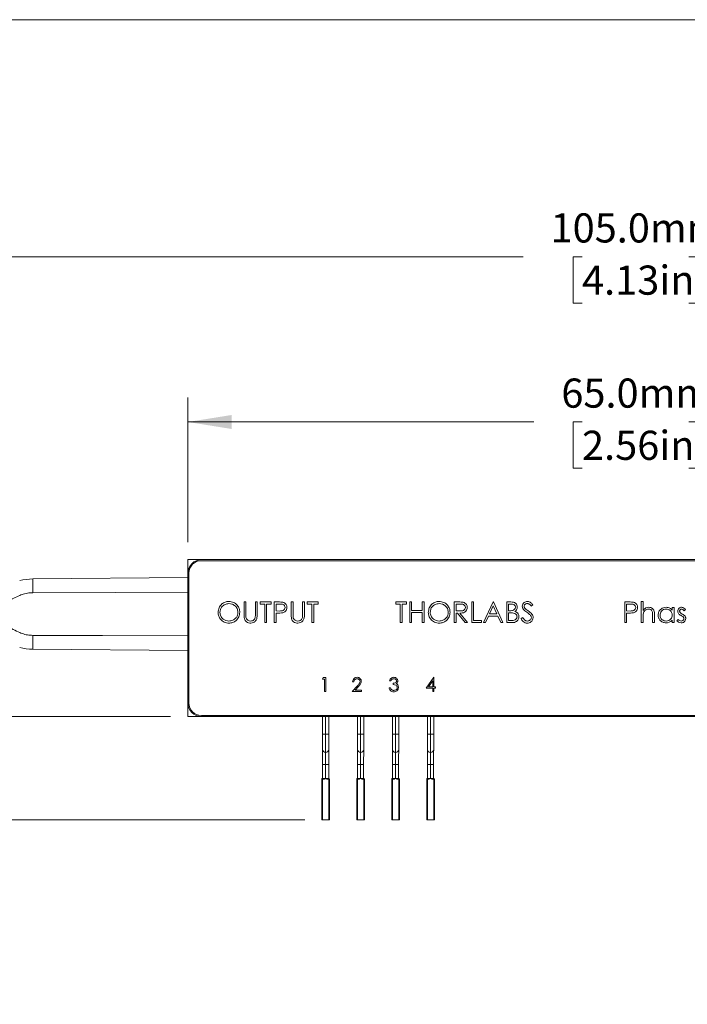
# Model space of a CAD drawing. Units: millimetres. Extents: x 2 to 278, y 1 to 215.
# Drawn here: x 52 to 100, y 143 to 215 of the extents above; entities that cross this region are included whole.
import ezdxf

# ---------------------------------------------------------------- set-up
doc = ezdxf.new("R2010")
doc.units = ezdxf.units.MM
doc.styles.add('SLDTEXTSTYLE0', font='TXT', dxfattribs={"width": 0.75})
doc.dimstyles.new('SLDDIMSTYLE0', dxfattribs={"dimtxt": 2.116667, "dimasz": 3.175, "dimexe": 0, "dimexo": 0.0625, "dimgap": 0.529167, "dimtad": 0, "dimtih": 1, "dimtoh": 1, "dimdec": 1, "dimrnd": 1e-09, "dimzin": 4, "dimdsep": 46, "dimtxsty": 'SLDTEXTSTYLE0', "dimsah": 1, "dimcen": 0.09, "dimadec": 0, "dimazin": 1, "dimtfac": 1, "dimtdec": 1, "dimtofl": 0, "dimtmove": 0, "dimatfit": 3, "dimfxl": 1, "dimfrac": 2, "dimtolj": 1, "dimtzin": 12, "dimarcsym": 0})
doc.dimstyles.new('SLDDIMSTYLE1', dxfattribs={"dimtxt": 2.116667, "dimasz": 3.175, "dimexe": 0, "dimexo": 0.0625, "dimgap": 0.529167, "dimtad": 0, "dimtih": 1, "dimtoh": 1, "dimdec": 1, "dimrnd": 1e-09, "dimzin": 12, "dimdsep": 46, "dimtxsty": 'SLDTEXTSTYLE0', "dimsah": 1, "dimcen": 0.09, "dimadec": 0, "dimazin": 3, "dimtfac": 1, "dimtdec": 1, "dimtmove": 0, "dimatfit": 0, "dimfxl": 1, "dimfrac": 2, "dimtolj": 1, "dimtzin": 12, "dimarcsym": 0})

# ---------------------------------------------------------------- blocks, each defined once
blk = doc.blocks.new('_D')
at = {"color": 7, "linetype": 'Continuous', "lineweight": 18}
for p, q in [((64.146, 176.688), (64.146, 187.196)), ((129.146, 176.688), (129.146, 187.196)), ((64.146, 185.418), (89.275, 185.418)), ((92.768, 185.418), (92.124, 185.418)), ((92.124, 185.418), (92.124, 182.055)), ((100.525, 185.418), (101.169, 185.418)), ((101.169, 185.418), (101.169, 182.055)), ((129.146, 185.418), (104.018, 185.418)), ((92.124, 182.055), (92.768, 182.055)), ((101.169, 182.055), (100.525, 182.055))]:
    blk.add_line(p, q, dxfattribs=at)
for points in [[(64.146, 185.418), (67.321, 184.91), (67.321, 185.926)], [(129.146, 185.418), (125.971, 185.926), (125.971, 184.91)]]:
    blk.add_solid(points, dxfattribs=at)
at = {"color": 7, "linetype": 'Continuous', "lineweight": 18, "char_height": 2.1167, "attachment_point": 1, "style": 'SLDTEXTSTYLE0'}
for s, insert in [('65.0mm', (91.265, 188.575)), ('2.56in', (92.768, 184.783))]:
    blk.add_mtext(s, dxfattribs=dict(at, insert=insert))
blk = doc.blocks.new('_D_1')
at = {"color": 7, "linetype": 'Continuous', "lineweight": 18}
for p, q in [((44.146, 173.538), (44.146, 199.196)), ((149.146, 172.838), (149.146, 199.196)), ((44.146, 197.418), (88.493, 197.418)), ((92.768, 197.418), (92.124, 197.418)), ((92.124, 197.418), (92.124, 194.055)), ((100.525, 197.418), (101.169, 197.418)), ((101.169, 197.418), (101.169, 194.055)), ((149.146, 197.418), (104.8, 197.418)), ((92.124, 194.055), (92.768, 194.055)), ((101.169, 194.055), (100.525, 194.055))]:
    blk.add_line(p, q, dxfattribs=at)
for points in [[(44.146, 197.418), (47.321, 196.91), (47.321, 197.926)], [(149.146, 197.418), (145.971, 197.926), (145.971, 196.91)]]:
    blk.add_solid(points, dxfattribs=at)
at = {"color": 7, "linetype": 'Continuous', "lineweight": 18, "char_height": 2.1167, "attachment_point": 1, "style": 'SLDTEXTSTYLE0'}
for s, insert in [('105.0mm', (90.483, 200.575)), ('4.13in', (92.768, 196.783))]:
    blk.add_mtext(s, dxfattribs=dict(at, insert=insert))
blk = doc.blocks.new('_D_2')
at = {"color": 7, "linetype": 'Continuous', "lineweight": 18}
for p, q in [((8.746, 171.468), (8.746, 177.818)), ((15.476, 171.468), (6.968, 171.468)), ((62.876, 164.018), (6.968, 164.018)), ((8.746, 156.691), (8.746, 164.018)), ((12.556, 156.691), (8.746, 156.691)), ((16.692, 156.691), (16.048, 156.691)), ((16.048, 156.691), (16.048, 153.328)), ((24.449, 156.691), (25.093, 156.691)), ((25.093, 156.691), (25.093, 153.328)), ((16.048, 153.328), (16.692, 153.328)), ((25.093, 153.328), (24.449, 153.328))]:
    blk.add_line(p, q, dxfattribs=at)
for points in [[(8.746, 171.468), (9.254, 174.643), (8.238, 174.643)], [(8.746, 164.018), (8.238, 160.843), (9.254, 160.843)]]:
    blk.add_solid(points, dxfattribs=at)
at = {"color": 7, "linetype": 'Continuous', "lineweight": 18, "char_height": 2.1167, "attachment_point": 1, "style": 'SLDTEXTSTYLE0'}
for s, insert in [('7.5mm', (15.971, 159.849)), ('0.29in', (16.692, 156.057))]:
    blk.add_mtext(s, dxfattribs=dict(at, insert=insert))
blk = doc.blocks.new('_D_4')
at = {"color": 7, "linetype": 'Continuous', "lineweight": 18}
for p, q in [((42.148, 164.018), (42.148, 170.368)), ((62.876, 164.018), (40.37, 164.018)), ((72.646, 156.525), (40.37, 156.525)), ((42.148, 146.525), (42.148, 156.525)), ((26.445, 146.525), (25.801, 146.525)), ((25.801, 146.525), (25.801, 143.162)), ((34.202, 146.525), (34.846, 146.525)), ((34.846, 146.525), (34.846, 143.162)), ((38.338, 146.525), (42.148, 146.525)), ((25.801, 143.162), (26.445, 143.162)), ((34.846, 143.162), (34.202, 143.162))]:
    blk.add_line(p, q, dxfattribs=at)
for points in [[(42.148, 164.018), (42.656, 167.193), (41.64, 167.193)], [(42.148, 156.525), (41.64, 153.35), (42.656, 153.35)]]:
    blk.add_solid(points, dxfattribs=at)
at = {"color": 7, "linetype": 'Continuous', "lineweight": 18, "char_height": 2.1167, "attachment_point": 1, "style": 'SLDTEXTSTYLE0'}
for s, insert in [('7.5mm', (25.724, 149.682)), ('0.30in', (26.445, 145.89))]:
    blk.add_mtext(s, dxfattribs=dict(at, insert=insert))

msp = doc.modelspace()

# ---------------------------------------------------------------- linework, layer by layer
at = {"color": 7, "linetype": 'Continuous', "lineweight": 18}
for p, q in [((1.579, 214.645), (277.989, 214.645)), ((64.146, 175.418), (64.146, 174.418)), ((65.146, 175.418), (64.146, 175.418)), ((65.121, 175.343), (128.171, 175.343)), ((128.146, 175.418), (65.146, 175.418)), ((64.146, 174.118), (52.878, 174.019)), ((64.146, 174.418), (64.146, 165.018)), ((64.221, 164.993), (64.221, 174.443)), ((68.221, 172.343), (68.356, 172.343)), ((68.221, 171.437), (68.221, 172.343)), ((68.356, 172.343), (68.356, 171.444)), ((69.048, 172.343), (69.183, 172.343)), ((69.048, 171.444), (69.048, 172.343)), ((69.183, 172.343), (69.183, 171.437)), ((69.394, 172.343), (70.183, 172.343)), ((69.394, 172.189), (69.394, 172.343)), ((69.721, 172.189), (69.394, 172.189)), ((69.721, 170.843), (69.721, 172.189)), ((69.856, 172.189), (69.856, 170.843)), ((70.183, 172.189), (69.856, 172.189)), ((70.183, 172.343), (70.183, 172.189)), ((70.414, 172.343), (70.708, 172.343)), ((70.414, 170.843), (70.414, 172.343)), ((70.548, 172.189), (70.548, 171.689)), ((70.823, 172.189), (70.548, 172.189)), ((70.548, 171.689), (70.811, 171.686)), ((71.644, 172.343), (71.779, 172.343)), ((71.644, 171.437), (71.644, 172.343)), ((71.779, 172.343), (71.779, 171.444)), ((72.471, 172.343), (72.606, 172.343)), ((72.471, 171.444), (72.471, 172.343)), ((72.606, 172.343), (72.606, 171.437)), ((72.818, 172.343), (73.606, 172.343)), ((72.818, 172.189), (72.818, 172.343)), ((73.144, 172.189), (72.818, 172.189)), ((73.144, 170.843), (73.144, 172.189)), ((73.279, 172.189), (73.279, 170.843)), ((73.606, 172.189), (73.279, 172.189)), ((73.606, 172.343), (73.606, 172.189)), ((79.241, 172.343), (80.029, 172.343)), ((79.241, 172.189), (79.241, 172.343)), ((79.568, 172.189), (79.241, 172.189)), ((79.568, 170.843), (79.568, 172.189)), ((79.702, 172.189), (79.702, 170.843)), ((80.029, 172.189), (79.702, 172.189)), ((80.029, 172.343), (80.029, 172.189)), ((80.26, 172.343), (80.394, 172.343)), ((80.26, 170.843), (80.26, 172.343)), ((80.394, 172.343), (80.394, 171.727)), ((80.394, 171.727), (81.164, 171.727)), ((81.164, 172.343), (81.298, 172.343)), ((81.164, 171.727), (81.164, 172.343)), ((81.298, 172.343), (81.298, 170.843)), ((83.491, 172.343), (83.791, 172.343)), ((83.491, 170.843), (83.491, 172.343)), ((83.625, 172.189), (83.625, 171.689)), ((83.907, 172.189), (83.625, 172.189)), ((83.625, 171.689), (83.9, 171.687)), ((84.76, 172.343), (84.894, 172.343)), ((84.76, 170.843), (84.76, 172.343)), ((84.894, 172.343), (84.894, 170.997)), ((85.606, 170.843), (86.318, 172.343)), ((86.326, 172.05), (86.054, 171.477)), ((86.318, 172.343), (86.337, 172.343)), ((86.59, 171.477), (86.326, 172.05)), ((86.337, 172.343), (87.029, 170.843)), ((87.298, 172.343), (87.591, 172.343)), ((87.298, 170.843), (87.298, 172.343)), ((87.433, 172.189), (87.433, 171.708)), ((87.616, 172.189), (87.433, 172.189)), ((87.433, 171.708), (87.523, 171.708)), ((89.202, 172.127), (89.08, 172.035)), ((95.875, 172.343), (96.169, 172.343)), ((95.875, 170.843), (95.875, 172.343)), ((96.01, 172.189), (96.01, 171.689)), ((96.284, 172.189), (96.01, 172.189)), ((96.01, 171.689), (96.272, 171.686)), ((97.068, 172.381), (97.202, 172.381)), ((97.068, 170.843), (97.068, 172.381)), ((97.202, 172.381), (97.202, 171.732)), ((99.318, 171.736), (99.318, 171.939)), ((99.318, 171.939), (99.452, 171.939)), ((99.452, 171.939), (99.452, 170.843)), ((100.279, 171.802), (100.188, 171.708)), ((70.548, 171.535), (70.548, 170.843)), ((70.656, 171.535), (70.548, 171.535)), ((80.394, 171.573), (80.394, 170.843)), ((81.164, 171.573), (80.394, 171.573)), ((81.164, 170.843), (81.164, 171.573)), ((83.625, 171.535), (83.625, 170.843)), ((83.735, 171.535), (83.625, 171.535)), ((84.286, 170.843), (83.735, 171.535)), ((83.901, 171.535), (84.452, 170.843)), ((84.894, 170.997), (85.471, 170.997)), ((85.471, 170.997), (85.471, 170.843)), ((85.981, 171.323), (85.753, 170.843)), ((86.661, 171.323), (85.981, 171.323)), ((86.054, 171.477), (86.59, 171.477)), ((86.883, 170.843), (86.661, 171.323)), ((87.433, 171.554), (87.433, 170.997)), ((87.522, 171.554), (87.433, 171.554)), ((87.433, 170.997), (87.625, 170.997)), ((88.337, 171.132), (88.464, 171.208)), ((96.01, 171.535), (96.01, 170.843)), ((96.117, 171.535), (96.01, 171.535)), ((97.202, 171.239), (97.202, 170.843)), ((97.894, 170.843), (97.894, 171.358)), ((98.029, 171.402), (98.029, 170.843)), ((99.318, 170.843), (99.318, 171.032)), ((99.664, 170.972), (99.753, 171.073)), ((69.856, 170.843), (69.721, 170.843)), ((70.548, 170.843), (70.414, 170.843)), ((73.279, 170.843), (73.144, 170.843)), ((79.702, 170.843), (79.568, 170.843)), ((80.394, 170.843), (80.26, 170.843)), ((81.298, 170.843), (81.164, 170.843)), ((83.625, 170.843), (83.491, 170.843)), ((84.452, 170.843), (84.286, 170.843)), ((85.471, 170.843), (84.76, 170.843)), ((85.753, 170.843), (85.606, 170.843)), ((87.029, 170.843), (86.883, 170.843)), ((87.704, 170.843), (87.298, 170.843)), ((96.01, 170.843), (95.875, 170.843)), ((97.202, 170.843), (97.068, 170.843)), ((98.029, 170.843), (97.894, 170.843)), ((99.452, 170.843), (99.318, 170.843)), ((52.878, 168.916), (64.146, 168.818)), ((73.914, 166.74), (73.972, 166.843)), ((74.068, 166.74), (73.914, 166.74)), ((73.972, 166.843), (74.157, 166.843)), ((74.068, 165.843), (74.068, 166.74)), ((74.157, 166.843), (74.157, 165.843)), ((81.452, 166.073), (81.998, 166.868)), ((81.998, 166.868), (82.016, 166.868)), ((82.016, 166.868), (82.016, 166.176)), ((76.068, 165.843), (76.455, 166.257)), ((76.196, 166.535), (76.106, 166.535)), ((76.532, 166.212), (76.282, 165.945)), ((78.76, 166.112), (78.85, 166.112)), ((78.888, 166.612), (78.798, 166.612)), ((79.042, 166.343), (79.042, 166.445)), ((81.927, 166.073), (81.452, 166.073)), ((81.927, 166.61), (81.628, 166.176)), ((81.628, 166.176), (81.927, 166.176)), ((81.927, 166.176), (81.927, 166.61)), ((81.927, 165.843), (81.927, 166.073)), ((82.016, 166.176), (82.132, 166.176)), ((82.016, 166.073), (82.016, 165.843)), ((82.132, 166.073), (82.016, 166.073)), ((82.132, 166.176), (82.132, 166.073)), ((74.157, 165.843), (74.068, 165.843)), ((76.747, 165.843), (76.068, 165.843)), ((76.282, 165.945), (76.747, 165.945)), ((76.747, 165.945), (76.747, 165.843)), ((82.016, 165.843), (81.927, 165.843)), ((64.146, 164.018), (64.146, 165.018)), ((65.146, 164.018), (64.146, 164.018)), ((128.171, 164.093), (65.121, 164.093)), ((65.146, 164.018), (128.146, 164.018)), ((73.918, 162.75), (73.918, 164.018)), ((74.375, 164.018), (74.375, 162.75)), ((76.458, 162.75), (76.458, 164.018)), ((76.915, 164.018), (76.915, 162.75)), ((78.998, 162.75), (78.998, 164.018)), ((79.455, 164.018), (79.455, 162.75)), ((81.538, 162.75), (81.538, 164.018)), ((81.995, 164.018), (81.995, 162.75)), ((74.146, 162.75), (73.918, 162.75)), ((73.918, 161.637), (73.918, 162.75)), ((74.146, 162.75), (74.146, 161.409)), ((74.375, 162.75), (74.146, 162.75)), ((74.375, 162.75), (74.375, 161.637)), ((76.458, 161.637), (76.458, 162.75)), ((76.686, 162.75), (76.458, 162.75)), ((76.686, 162.75), (76.686, 161.409)), ((76.915, 162.75), (76.686, 162.75)), ((76.915, 162.75), (76.915, 161.637)), ((78.998, 161.637), (78.998, 162.75)), ((79.226, 162.75), (78.998, 162.75)), ((79.226, 162.75), (79.226, 161.409)), ((79.455, 162.75), (79.226, 162.75)), ((79.455, 162.75), (79.455, 161.637)), ((81.538, 161.637), (81.538, 162.75)), ((81.766, 162.75), (81.538, 162.75)), ((81.766, 162.75), (81.766, 161.409)), ((81.995, 162.75), (81.766, 162.75)), ((81.995, 162.75), (81.995, 161.637)), ((74.146, 161.409), (74.146, 160.525)), ((76.686, 161.409), (76.686, 160.525)), ((79.226, 161.409), (79.226, 160.525)), ((81.766, 161.409), (81.766, 160.525)), ((74.146, 160.525), (73.924, 160.525)), ((73.924, 159.525), (73.924, 160.525)), ((74.369, 160.525), (74.146, 160.525)), ((74.146, 160.525), (74.146, 159.525)), ((74.369, 160.525), (74.369, 159.525)), ((76.686, 160.525), (76.464, 160.525)), ((76.464, 159.525), (76.464, 160.525)), ((76.909, 160.525), (76.686, 160.525)), ((76.686, 160.525), (76.686, 159.525)), ((76.909, 160.525), (76.909, 159.525)), ((79.226, 160.525), (79.004, 160.525)), ((79.004, 159.525), (79.004, 160.525)), ((79.449, 160.525), (79.226, 160.525)), ((79.226, 160.525), (79.226, 159.525)), ((79.449, 160.525), (79.449, 159.525)), ((81.766, 160.525), (81.544, 160.525)), ((81.544, 159.525), (81.544, 160.525)), ((81.989, 160.525), (81.766, 160.525)), ((81.766, 160.525), (81.766, 159.525)), ((81.989, 160.525), (81.989, 159.525)), ((73.916, 159.525), (74.004, 159.525)), ((73.916, 159.475), (73.916, 159.525)), ((74.146, 159.525), (74.004, 159.525)), ((74.004, 159.475), (74.004, 159.525)), ((74.289, 159.525), (74.146, 159.525)), ((74.289, 159.525), (74.289, 159.475)), ((74.289, 159.525), (74.376, 159.525)), ((74.376, 159.525), (74.376, 159.475)), ((76.456, 159.525), (76.544, 159.525)), ((76.456, 159.475), (76.456, 159.525)), ((76.544, 159.475), (76.544, 159.525)), ((76.686, 159.525), (76.544, 159.525)), ((76.829, 159.525), (76.686, 159.525)), ((76.829, 159.525), (76.829, 159.475)), ((76.829, 159.525), (76.916, 159.525)), ((76.916, 159.525), (76.916, 159.475)), ((78.996, 159.525), (79.084, 159.525)), ((78.996, 159.475), (78.996, 159.525)), ((79.084, 159.475), (79.084, 159.525)), ((79.226, 159.525), (79.084, 159.525)), ((79.369, 159.525), (79.226, 159.525)), ((79.369, 159.525), (79.369, 159.475)), ((79.369, 159.525), (79.456, 159.525)), ((79.456, 159.525), (79.456, 159.475)), ((81.536, 159.525), (81.624, 159.525)), ((81.536, 159.475), (81.536, 159.525)), ((81.624, 159.475), (81.624, 159.525)), ((81.766, 159.525), (81.624, 159.525)), ((81.909, 159.525), (81.766, 159.525)), ((81.909, 159.525), (81.996, 159.525)), ((81.909, 159.525), (81.909, 159.475)), ((81.996, 159.525), (81.996, 159.475)), ((73.866, 156.525), (73.866, 159.475)), ((73.916, 159.475), (73.866, 159.475)), ((73.916, 159.475), (73.916, 156.525)), ((74.004, 159.475), (73.916, 159.475)), ((74.376, 159.475), (74.289, 159.475)), ((74.376, 156.525), (74.376, 159.475)), ((74.426, 159.475), (74.376, 159.475)), ((74.426, 159.475), (74.426, 156.525)), ((76.456, 159.475), (76.406, 159.475)), ((76.406, 156.525), (76.406, 159.475)), ((76.456, 159.475), (76.456, 156.525)), ((76.544, 159.475), (76.456, 159.475)), ((76.916, 159.475), (76.829, 159.475)), ((76.916, 156.525), (76.916, 159.475)), ((76.966, 159.475), (76.916, 159.475)), ((76.966, 159.475), (76.966, 156.525)), ((78.946, 156.525), (78.946, 159.475)), ((78.996, 159.475), (78.946, 159.475)), ((78.996, 159.475), (78.996, 156.525)), ((79.084, 159.475), (78.996, 159.475)), ((79.456, 159.475), (79.369, 159.475)), ((79.456, 156.525), (79.456, 159.475)), ((79.506, 159.475), (79.456, 159.475)), ((79.506, 159.475), (79.506, 156.525)), ((81.536, 159.475), (81.486, 159.475)), ((81.486, 156.525), (81.486, 159.475)), ((81.536, 159.475), (81.536, 156.525)), ((81.624, 159.475), (81.536, 159.475)), ((81.996, 159.475), (81.909, 159.475)), ((81.996, 156.525), (81.996, 159.475)), ((82.046, 159.475), (81.996, 159.475)), ((82.046, 159.475), (82.046, 156.525)), ((73.916, 156.525), (73.866, 156.525)), ((74.376, 156.525), (73.916, 156.525)), ((74.426, 156.525), (74.376, 156.525)), ((76.456, 156.525), (76.406, 156.525)), ((76.916, 156.525), (76.456, 156.525)), ((76.966, 156.525), (76.916, 156.525)), ((78.996, 156.525), (78.946, 156.525)), ((79.456, 156.525), (78.996, 156.525)), ((79.506, 156.525), (79.456, 156.525)), ((81.536, 156.525), (81.486, 156.525)), ((81.996, 156.525), (81.536, 156.525)), ((82.046, 156.525), (81.996, 156.525))]:
    msp.add_line(p, q, dxfattribs=at)
at = {"color": 8, "linetype": 'Continuous', "lineweight": 18}
for p, q in [((52.878, 174.019), (52.878, 173.018)), ((52.878, 169.917), (52.878, 168.916)), ((74.146, 164.018), (74.146, 162.75)), ((76.686, 164.018), (76.686, 162.75)), ((79.226, 164.018), (79.226, 162.75)), ((81.766, 164.018), (81.766, 162.75))]:
    msp.add_line(p, q, dxfattribs=at)
at = {"color": 7, "linetype": 'Continuous', "lineweight": 18, "flags": 128}
for points in [[(64.146, 173.051), (58.893, 173.036), (52.878, 173.018)], [(52.878, 169.917), (57.936, 169.902), (64.146, 169.884)]]:
    msp.add_lwpolyline(points, dxfattribs=at)
at = {"color": 7, "linetype": 'Continuous', "lineweight": 18}
for centre, radius, start, end in [((65.146, 174.418), 1, 90, 180), ((65.121, 174.443), 0.9, 90, 180), ((52.913, 170.019), 4, 90.5, 104.22242), ((52.913, 172.916), 4, 255.77758, 269.5), ((65.146, 165.018), 1, 180, 270), ((65.121, 164.993), 0.9, 180, 270), ((74.146, 161.637), 0.229, 180, 270), ((74.146, 161.637), 0.228, 270, 0), ((76.686, 161.637), 0.228, 180, 270), ((76.686, 161.637), 0.228, 270, 0), ((79.226, 161.637), 0.228, 180, 270), ((79.226, 161.637), 0.229, 270, 0), ((81.766, 161.637), 0.228, 180, 270), ((81.766, 161.637), 0.229, 270, 0), ((73.916, 159.475), 0.05, 90, 180), ((74.376, 159.475), 0.05, 0, 90), ((76.456, 159.475), 0.05, 90, 180), ((76.916, 159.475), 0.05, 0, 90), ((78.996, 159.475), 0.05, 90, 180), ((79.456, 159.475), 0.05, 0, 90), ((81.536, 159.475), 0.05, 90, 180), ((81.996, 159.475), 0.05, 0, 90)]:
    msp.add_arc(centre, radius, start, end, dxfattribs=at)
for points, knots in [([(51.93, 172.819), (51.64, 172.685), (51.154, 172.459), (50.633, 172.112), (50.369, 171.829), (50.26, 171.623), (50.243, 171.421), (50.298, 171.223), (50.447, 171.008), (50.687, 170.795), (51.025, 170.566), (51.442, 170.339), (51.767, 170.19), (51.93, 170.116)], [0, 0, 0, 0, 0.214072, 0.358329, 0.414986, 0.472221, 0.510071, 0.547883, 0.606855, 0.682872, 0.760966, 0.88015, 1, 1, 1, 1]), ([(52.878, 173.018), (52.747, 173.011), (52.482, 172.998), (52.165, 172.916), (51.985, 172.842), (51.93, 172.819)], [0, 0, 0, 0, 0.402055, 0.815365, 1, 1, 1, 1]), ([(66.337, 171.586), (66.351, 171.702), (66.378, 171.933), (66.584, 172.197), (66.843, 172.354), (67.025, 172.372), (67.116, 172.381)], [0, 0, 0, 0, 0.279734, 0.55933, 0.77968, 1, 1, 1, 1]), ([(67.122, 172.227), (67.028, 172.215), (66.838, 172.19), (66.621, 172.023), (66.492, 171.811), (66.478, 171.661), (66.471, 171.587)], [0, 0, 0, 0, 0.279626, 0.559349, 0.779632, 1, 1, 1, 1]), ([(67.116, 172.381), (67.233, 172.369), (67.468, 172.344), (67.731, 172.131), (67.891, 171.87), (67.906, 171.686), (67.914, 171.593)], [0, 0, 0, 0, 0.279767, 0.55936, 0.77957, 1, 1, 1, 1]), ([(67.779, 171.594), (67.768, 171.689), (67.745, 171.879), (67.562, 172.086), (67.346, 172.205), (67.197, 172.22), (67.122, 172.227)], [0, 0, 0, 0, 0.279468, 0.558871, 0.779516, 1, 1, 1, 1]), ([(70.708, 172.343), (70.772, 172.343), (70.886, 172.343), (71, 172.327), (71.05, 172.32)], [0, 0, 0, 0, 0.560318, 1, 1, 1, 1]), ([(70.811, 171.686), (70.855, 171.686), (70.943, 171.688), (71.054, 171.709), (71.127, 171.76), (71.185, 171.829), (71.195, 171.895), (71.202, 171.94)], [0, 0, 0, 0, 0.251136, 0.50104, 0.626336, 0.751741, 1, 1, 1, 1]), ([(71.202, 171.94), (71.195, 171.983), (71.185, 172.048), (71.13, 172.115), (71.06, 172.166), (70.951, 172.187), (70.865, 172.188), (70.823, 172.189)], [0, 0, 0, 0, 0.248302, 0.373717, 0.499035, 0.74887, 1, 1, 1, 1]), ([(71.337, 171.94), (71.333, 171.891), (71.326, 171.792), (71.251, 171.672), (71.149, 171.594), (71.075, 171.571), (71.038, 171.56)], [0, 0, 0, 0, 0.280095, 0.559325, 0.779457, 1, 1, 1, 1]), ([(71.05, 172.32), (71.095, 172.304), (71.186, 172.271), (71.28, 172.169), (71.33, 172.054), (71.335, 171.978), (71.337, 171.94)], [0, 0, 0, 0, 0.279706, 0.559379, 0.779507, 1, 1, 1, 1]), ([(81.606, 171.586), (81.62, 171.702), (81.648, 171.933), (81.853, 172.197), (82.112, 172.354), (82.294, 172.372), (82.385, 172.381)], [0, 0, 0, 0, 0.279734, 0.55933, 0.77968, 1, 1, 1, 1]), ([(82.391, 172.227), (82.297, 172.215), (82.107, 172.19), (81.891, 172.023), (81.761, 171.811), (81.747, 171.661), (81.741, 171.587)], [0, 0, 0, 0, 0.279626, 0.559349, 0.779632, 1, 1, 1, 1]), ([(82.385, 172.381), (82.502, 172.369), (82.737, 172.344), (83, 172.131), (83.16, 171.87), (83.175, 171.686), (83.183, 171.593)], [0, 0, 0, 0, 0.279767, 0.559359, 0.77957, 1, 1, 1, 1]), ([(83.048, 171.594), (83.037, 171.689), (83.014, 171.879), (82.831, 172.086), (82.615, 172.205), (82.466, 172.22), (82.391, 172.227)], [0, 0, 0, 0, 0.279468, 0.558872, 0.779516, 1, 1, 1, 1]), ([(83.791, 172.343), (83.855, 172.343), (83.968, 172.343), (84.081, 172.329), (84.131, 172.322)], [0, 0, 0, 0, 0.56024, 1, 1, 1, 1]), ([(83.9, 171.687), (83.944, 171.687), (84.033, 171.689), (84.146, 171.711), (84.221, 171.761), (84.281, 171.83), (84.291, 171.897), (84.298, 171.942)], [0, 0, 0, 0, 0.251137, 0.501129, 0.626473, 0.751853, 1, 1, 1, 1]), ([(84.433, 171.942), (84.429, 171.894), (84.421, 171.799), (84.347, 171.673), (84.224, 171.582), (84.068, 171.54), (83.957, 171.537), (83.901, 171.535)], [0, 0, 0, 0, 0.186612, 0.372975, 0.55941, 0.779356, 1, 1, 1, 1]), ([(84.298, 171.942), (84.297, 171.964), (84.293, 172.008), (84.264, 172.068), (84.221, 172.118), (84.148, 172.168), (84.037, 172.187), (83.95, 172.188), (83.907, 172.189)], [0, 0, 0, 0, 0.125009, 0.250025, 0.375078, 0.50011, 0.749499, 1, 1, 1, 1]), ([(84.131, 172.322), (84.178, 172.307), (84.272, 172.275), (84.371, 172.174), (84.426, 172.058), (84.43, 171.98), (84.433, 171.942)], [0, 0, 0, 0, 0.279793, 0.559493, 0.779627, 1, 1, 1, 1]), ([(87.523, 171.708), (87.569, 171.709), (87.66, 171.71), (87.774, 171.734), (87.852, 171.785), (87.897, 171.837), (87.927, 171.9), (87.931, 171.945), (87.933, 171.968)], [0, 0, 0, 0, 0.250521, 0.499943, 0.625008, 0.750066, 0.875067, 1, 1, 1, 1]), ([(87.591, 172.343), (87.655, 172.341), (87.783, 172.339), (87.952, 172.262), (88.051, 172.122), (88.062, 172.021), (88.068, 171.971)], [0, 0, 0, 0, 0.281318, 0.559928, 0.779938, 1, 1, 1, 1]), ([(87.933, 171.968), (87.929, 172.005), (87.922, 172.061), (87.875, 172.118), (87.785, 172.182), (87.691, 172.186), (87.616, 172.189)], [0, 0, 0, 0, 0.249282, 0.3749183, 0.5006423, 1, 1, 1, 1]), ([(88.068, 171.971), (88.065, 171.936), (88.06, 171.865), (88.01, 171.745), (87.938, 171.687), (87.894, 171.652)], [0, 0, 0, 0, 0.280874, 0.561526, 1, 1, 1, 1]), ([(88.433, 172.031), (88.439, 172.084), (88.452, 172.191), (88.555, 172.306), (88.677, 172.37), (88.761, 172.378), (88.803, 172.381)], [0, 0, 0, 0, 0.279546, 0.558798, 0.779377, 1, 1, 1, 1]), ([(88.517, 171.803), (88.49, 171.842), (88.443, 171.911), (88.436, 171.994), (88.433, 172.031)], [0, 0, 0, 0, 0.5598306, 1, 1, 1, 1]), ([(88.763, 171.599), (88.714, 171.633), (88.626, 171.695), (88.55, 171.77), (88.517, 171.803)], [0, 0, 0, 0, 0.56042, 1, 1, 1, 1]), ([(88.788, 172.227), (88.757, 172.225), (88.696, 172.22), (88.623, 172.174), (88.575, 172.109), (88.57, 172.061), (88.568, 172.037)], [0, 0, 0, 0, 0.280275, 0.559935, 0.779923, 1, 1, 1, 1]), ([(88.568, 172.037), (88.569, 172.016), (88.573, 171.975), (88.605, 171.906), (88.643, 171.867), (88.666, 171.844)], [0, 0, 0, 0, 0.279955, 0.559794, 1, 1, 1, 1]), ([(88.666, 171.844), (88.703, 171.815), (88.77, 171.764), (88.838, 171.715), (88.868, 171.694)], [0, 0, 0, 0, 0.559905, 1, 1, 1, 1]), ([(89.08, 172.035), (89.038, 172.089), (88.979, 172.165), (88.868, 172.221), (88.814, 172.225), (88.788, 172.227)], [0, 0, 0, 0, 0.5598202, 0.7798497, 1, 1, 1, 1]), ([(88.803, 172.381), (88.849, 172.377), (88.941, 172.368), (89.086, 172.279), (89.158, 172.185), (89.202, 172.127)], [0, 0, 0, 0, 0.279748, 0.559504, 1, 1, 1, 1]), ([(88.868, 171.694), (88.915, 171.66), (89.008, 171.59), (89.124, 171.477), (89.205, 171.347), (89.216, 171.256), (89.221, 171.21)], [0, 0, 0, 0, 0.280506, 0.560679, 0.78057, 1, 1, 1, 1]), ([(96.169, 172.343), (96.234, 172.343), (96.348, 172.343), (96.461, 172.327), (96.511, 172.32)], [0, 0, 0, 0, 0.560314, 1, 1, 1, 1]), ([(96.272, 171.686), (96.317, 171.686), (96.404, 171.688), (96.516, 171.709), (96.589, 171.76), (96.647, 171.829), (96.657, 171.895), (96.664, 171.94)], [0, 0, 0, 0, 0.251135, 0.501041, 0.626337, 0.751742, 1, 1, 1, 1]), ([(96.664, 171.94), (96.657, 171.983), (96.647, 172.048), (96.591, 172.115), (96.521, 172.166), (96.412, 172.187), (96.327, 172.188), (96.284, 172.189)], [0, 0, 0, 0, 0.248303, 0.373717, 0.499035, 0.748871, 1, 1, 1, 1]), ([(96.798, 171.94), (96.795, 171.891), (96.788, 171.792), (96.712, 171.672), (96.61, 171.594), (96.536, 171.571), (96.499, 171.56)], [0, 0, 0, 0, 0.280094, 0.559323, 0.779455, 1, 1, 1, 1]), ([(96.511, 172.32), (96.557, 172.304), (96.648, 172.271), (96.742, 172.169), (96.792, 172.054), (96.796, 171.978), (96.798, 171.94)], [0, 0, 0, 0, 0.279704, 0.559378, 0.779507, 1, 1, 1, 1]), ([(97.202, 171.732), (97.266, 171.802), (97.38, 171.928), (97.546, 171.949), (97.619, 171.958)], [0, 0, 0, 0, 0.559943, 1, 1, 1, 1]), ([(97.596, 171.823), (97.548, 171.819), (97.453, 171.809), (97.342, 171.731), (97.261, 171.639), (97.235, 171.568), (97.223, 171.533)], [0, 0, 0, 0, 0.279554, 0.559391, 0.779707, 1, 1, 1, 1]), ([(97.879, 171.608), (97.868, 171.642), (97.845, 171.712), (97.749, 171.808), (97.654, 171.818), (97.596, 171.823)], [0, 0, 0, 0, 0.281317, 0.561481, 1, 1, 1, 1]), ([(97.619, 171.958), (97.668, 171.954), (97.767, 171.945), (97.896, 171.866), (97.992, 171.74), (98.026, 171.575), (98.028, 171.46), (98.029, 171.402)], [0, 0, 0, 0, 0.186609, 0.373071, 0.55936, 0.779246, 1, 1, 1, 1]), ([(98.298, 171.394), (98.309, 171.478), (98.33, 171.646), (98.488, 171.829), (98.676, 171.941), (98.808, 171.952), (98.874, 171.958)], [0, 0, 0, 0, 0.279412, 0.559192, 0.779548, 1, 1, 1, 1]), ([(98.876, 171.823), (98.812, 171.816), (98.683, 171.801), (98.537, 171.687), (98.449, 171.543), (98.438, 171.443), (98.433, 171.392)], [0, 0, 0, 0, 0.279764, 0.559289, 0.779711, 1, 1, 1, 1]), ([(98.874, 171.958), (98.973, 171.947), (99.15, 171.927), (99.266, 171.794), (99.318, 171.736)], [0, 0, 0, 0, 0.559066, 1, 1, 1, 1]), ([(99.318, 171.388), (99.31, 171.453), (99.296, 171.583), (99.175, 171.726), (99.029, 171.811), (98.927, 171.819), (98.876, 171.823)], [0, 0, 0, 0, 0.279658, 0.559213, 0.779488, 1, 1, 1, 1]), ([(99.721, 171.671), (99.725, 171.712), (99.733, 171.796), (99.806, 171.892), (99.9, 171.95), (99.966, 171.955), (99.998, 171.958)], [0, 0, 0, 0, 0.279939, 0.559431, 0.779609, 1, 1, 1, 1]), ([(99.998, 171.823), (99.977, 171.821), (99.934, 171.815), (99.889, 171.774), (99.861, 171.726), (99.858, 171.693), (99.856, 171.676)], [0, 0, 0, 0, 0.2793192, 0.5590661, 0.7795188, 1, 1, 1, 1]), ([(99.998, 171.958), (100.029, 171.955), (100.091, 171.948), (100.189, 171.892), (100.245, 171.836), (100.279, 171.802)], [0, 0, 0, 0, 0.279552, 0.559696, 1, 1, 1, 1]), ([(100.188, 171.708), (100.159, 171.741), (100.107, 171.8), (100.032, 171.816), (99.998, 171.823)], [0, 0, 0, 0, 0.562046, 1, 1, 1, 1]), ([(67.128, 170.804), (67.011, 170.817), (66.779, 170.843), (66.52, 171.055), (66.361, 171.312), (66.345, 171.495), (66.337, 171.586)], [0, 0, 0, 0, 0.279663, 0.559354, 0.779639, 1, 1, 1, 1]), ([(66.471, 171.587), (66.483, 171.492), (66.506, 171.303), (66.687, 171.099), (66.9, 170.976), (67.048, 170.964), (67.122, 170.958)], [0, 0, 0, 0, 0.27942, 0.559078, 0.779478, 1, 1, 1, 1]), ([(67.122, 170.958), (67.218, 170.969), (67.408, 170.991), (67.629, 171.155), (67.758, 171.369), (67.772, 171.519), (67.779, 171.594)], [0, 0, 0, 0, 0.279831, 0.559391, 0.779653, 1, 1, 1, 1]), ([(67.914, 171.593), (67.901, 171.477), (67.874, 171.244), (67.661, 170.986), (67.402, 170.828), (67.219, 170.812), (67.128, 170.804)], [0, 0, 0, 0, 0.279629, 0.559345, 0.779597, 1, 1, 1, 1]), ([(68.248, 171.121), (68.239, 171.179), (68.221, 171.284), (68.221, 171.39), (68.221, 171.437)], [0, 0, 0, 0, 0.559494, 1, 1, 1, 1]), ([(68.717, 170.804), (68.66, 170.808), (68.546, 170.816), (68.403, 170.89), (68.297, 170.995), (68.265, 171.079), (68.248, 171.121)], [0, 0, 0, 0, 0.280223, 0.559917, 0.779954, 1, 1, 1, 1]), ([(68.356, 171.444), (68.356, 171.407), (68.356, 171.34), (68.36, 171.274), (68.362, 171.244)], [0, 0, 0, 0, 0.5601352, 1, 1, 1, 1]), ([(68.362, 171.244), (68.372, 171.199), (68.391, 171.107), (68.519, 170.989), (68.637, 170.97), (68.709, 170.958)], [0, 0, 0, 0, 0.281058, 0.56082, 1, 1, 1, 1]), ([(68.709, 170.958), (68.751, 170.963), (68.833, 170.971), (68.933, 171.035), (69.002, 171.118), (69.023, 171.18), (69.033, 171.211)], [0, 0, 0, 0, 0.279782, 0.559376, 0.77957, 1, 1, 1, 1]), ([(69.183, 171.437), (69.182, 171.353), (69.179, 171.187), (69.089, 170.965), (68.914, 170.825), (68.783, 170.811), (68.717, 170.804)], [0, 0, 0, 0, 0.281651, 0.560107, 0.780078, 1, 1, 1, 1]), ([(69.033, 171.211), (69.039, 171.254), (69.049, 171.332), (69.048, 171.41), (69.048, 171.444)], [0, 0, 0, 0, 0.559621, 1, 1, 1, 1]), ([(71.038, 171.56), (70.967, 171.551), (70.84, 171.535), (70.712, 171.535), (70.656, 171.535)], [0, 0, 0, 0, 0.559698, 1, 1, 1, 1]), ([(71.671, 171.121), (71.662, 171.179), (71.644, 171.284), (71.644, 171.39), (71.644, 171.437)], [0, 0, 0, 0, 0.559494, 1, 1, 1, 1]), ([(72.14, 170.804), (72.083, 170.808), (71.969, 170.816), (71.826, 170.89), (71.72, 170.995), (71.688, 171.079), (71.671, 171.121)], [0, 0, 0, 0, 0.28022, 0.559914, 0.779954, 1, 1, 1, 1]), ([(71.779, 171.444), (71.779, 171.407), (71.779, 171.34), (71.783, 171.274), (71.785, 171.244)], [0, 0, 0, 0, 0.5601351, 1, 1, 1, 1]), ([(71.785, 171.244), (71.795, 171.199), (71.814, 171.107), (71.942, 170.989), (72.06, 170.97), (72.132, 170.958)], [0, 0, 0, 0, 0.281058, 0.56082, 1, 1, 1, 1]), ([(72.132, 170.958), (72.174, 170.963), (72.257, 170.971), (72.357, 171.035), (72.425, 171.118), (72.446, 171.18), (72.456, 171.211)], [0, 0, 0, 0, 0.2797853, 0.5593795, 0.7795707, 1, 1, 1, 1]), ([(72.606, 171.437), (72.605, 171.353), (72.602, 171.187), (72.512, 170.965), (72.337, 170.825), (72.206, 170.811), (72.14, 170.804)], [0, 0, 0, 0, 0.28165, 0.560106, 0.780079, 1, 1, 1, 1]), ([(72.456, 171.211), (72.462, 171.254), (72.472, 171.332), (72.472, 171.41), (72.471, 171.444)], [0, 0, 0, 0, 0.5596214, 1, 1, 1, 1]), ([(82.397, 170.804), (82.281, 170.817), (82.048, 170.843), (81.79, 171.055), (81.63, 171.312), (81.614, 171.495), (81.606, 171.586)], [0, 0, 0, 0, 0.279663, 0.559353, 0.779639, 1, 1, 1, 1]), ([(81.741, 171.587), (81.752, 171.492), (81.775, 171.303), (81.956, 171.099), (82.169, 170.976), (82.317, 170.964), (82.391, 170.958)], [0, 0, 0, 0, 0.27942, 0.559078, 0.779478, 1, 1, 1, 1]), ([(82.391, 170.958), (82.487, 170.969), (82.677, 170.991), (82.898, 171.155), (83.028, 171.369), (83.041, 171.519), (83.048, 171.594)], [0, 0, 0, 0, 0.27983, 0.559391, 0.779653, 1, 1, 1, 1]), ([(83.183, 171.593), (83.17, 171.477), (83.143, 171.244), (82.93, 170.986), (82.671, 170.828), (82.488, 170.812), (82.397, 170.804)], [0, 0, 0, 0, 0.279629, 0.559344, 0.779596, 1, 1, 1, 1]), ([(87.803, 171.536), (87.751, 171.543), (87.657, 171.554), (87.564, 171.554), (87.522, 171.554)], [0, 0, 0, 0, 0.559732, 1, 1, 1, 1]), ([(87.625, 170.997), (87.672, 170.997), (87.766, 170.999), (87.908, 171.029), (87.999, 171.112), (88.042, 171.197), (88.046, 171.245), (88.048, 171.268)], [0, 0, 0, 0, 0.251022, 0.500801, 0.749458, 0.874758, 1, 1, 1, 1]), ([(88.183, 171.268), (88.174, 171.201), (88.156, 171.067), (88.021, 170.924), (87.862, 170.852), (87.757, 170.846), (87.704, 170.843)], [0, 0, 0, 0, 0.27914, 0.558657, 0.77906, 1, 1, 1, 1]), ([(88.048, 171.268), (88.044, 171.305), (88.035, 171.379), (87.948, 171.486), (87.858, 171.517), (87.803, 171.536)], [0, 0, 0, 0, 0.279931, 0.560426, 1, 1, 1, 1]), ([(87.894, 171.652), (87.939, 171.634), (88.029, 171.597), (88.123, 171.497), (88.175, 171.382), (88.18, 171.306), (88.183, 171.268)], [0, 0, 0, 0, 0.280384, 0.559608, 0.779763, 1, 1, 1, 1]), ([(88.793, 170.804), (88.737, 170.81), (88.626, 170.821), (88.455, 170.934), (88.382, 171.057), (88.337, 171.132)], [0, 0, 0, 0, 0.2798796, 0.5596618, 1, 1, 1, 1]), ([(88.464, 171.208), (88.508, 171.14), (88.57, 171.044), (88.697, 170.968), (88.761, 170.961), (88.793, 170.958)], [0, 0, 0, 0, 0.5593247, 0.7797806, 1, 1, 1, 1]), ([(89.033, 171.36), (88.987, 171.409), (88.904, 171.497), (88.806, 171.568), (88.763, 171.599)], [0, 0, 0, 0, 0.559499, 1, 1, 1, 1]), ([(88.793, 170.958), (88.833, 170.962), (88.914, 170.97), (89.012, 171.031), (89.075, 171.117), (89.083, 171.181), (89.087, 171.212)], [0, 0, 0, 0, 0.2802743, 0.5601411, 0.7801482, 1, 1, 1, 1]), ([(89.221, 171.21), (89.213, 171.149), (89.196, 171.026), (89.076, 170.895), (88.938, 170.816), (88.841, 170.808), (88.793, 170.804)], [0, 0, 0, 0, 0.2791842, 0.5590904, 0.7794474, 1, 1, 1, 1]), ([(89.087, 171.212), (89.083, 171.242), (89.077, 171.296), (89.046, 171.34), (89.033, 171.36)], [0, 0, 0, 0, 0.55898, 1, 1, 1, 1]), ([(96.499, 171.56), (96.428, 171.551), (96.301, 171.535), (96.173, 171.535), (96.117, 171.535)], [0, 0, 0, 0, 0.559695, 1, 1, 1, 1]), ([(97.223, 171.533), (97.215, 171.479), (97.202, 171.381), (97.202, 171.282), (97.202, 171.239)], [0, 0, 0, 0, 0.559641, 1, 1, 1, 1]), ([(97.894, 171.358), (97.895, 171.405), (97.895, 171.489), (97.884, 171.571), (97.879, 171.608)], [0, 0, 0, 0, 0.560286, 1, 1, 1, 1]), ([(98.87, 170.823), (98.786, 170.833), (98.617, 170.853), (98.431, 171.008), (98.315, 171.195), (98.304, 171.328), (98.298, 171.394)], [0, 0, 0, 0, 0.279572, 0.559333, 0.779588, 1, 1, 1, 1]), ([(98.433, 171.392), (98.442, 171.328), (98.46, 171.2), (98.578, 171.057), (98.723, 170.973), (98.824, 170.963), (98.875, 170.958)], [0, 0, 0, 0, 0.279426, 0.559145, 0.779569, 1, 1, 1, 1]), ([(99.318, 171.032), (99.247, 170.965), (99.119, 170.844), (98.946, 170.83), (98.87, 170.823)], [0, 0, 0, 0, 0.558764, 1, 1, 1, 1]), ([(98.875, 170.958), (98.939, 170.966), (99.067, 170.981), (99.217, 171.091), (99.304, 171.236), (99.313, 171.338), (99.318, 171.388)], [0, 0, 0, 0, 0.279823, 0.55939, 0.779602, 1, 1, 1, 1]), ([(99.977, 170.823), (99.909, 170.832), (99.787, 170.848), (99.702, 170.934), (99.664, 170.972)], [0, 0, 0, 0, 0.5592895, 1, 1, 1, 1]), ([(99.772, 171.502), (99.755, 171.531), (99.726, 171.584), (99.723, 171.644), (99.721, 171.671)], [0, 0, 0, 0, 0.559565, 1, 1, 1, 1]), ([(99.753, 171.073), (99.787, 171.039), (99.848, 170.977), (99.933, 170.964), (99.97, 170.958)], [0, 0, 0, 0, 0.560824, 1, 1, 1, 1]), ([(99.961, 171.352), (99.921, 171.374), (99.849, 171.414), (99.795, 171.475), (99.772, 171.502)], [0, 0, 0, 0, 0.5606598, 1, 1, 1, 1]), ([(99.856, 171.676), (99.858, 171.656), (99.863, 171.619), (99.884, 171.59), (99.893, 171.576)], [0, 0, 0, 0, 0.559071, 1, 1, 1, 1]), ([(99.893, 171.576), (99.92, 171.552), (99.968, 171.508), (100.025, 171.477), (100.05, 171.463)], [0, 0, 0, 0, 0.5590344, 1, 1, 1, 1]), ([(100.127, 171.239), (100.098, 171.263), (100.047, 171.307), (99.987, 171.338), (99.961, 171.352)], [0, 0, 0, 0, 0.559074, 1, 1, 1, 1]), ([(99.97, 170.958), (99.997, 170.961), (100.052, 170.966), (100.115, 171.012), (100.157, 171.07), (100.161, 171.113), (100.164, 171.134)], [0, 0, 0, 0, 0.279988, 0.55975, 0.779967, 1, 1, 1, 1]), ([(100.298, 171.14), (100.293, 171.093), (100.282, 170.999), (100.195, 170.894), (100.088, 170.832), (100.014, 170.826), (99.977, 170.823)], [0, 0, 0, 0, 0.279552, 0.559222, 0.779476, 1, 1, 1, 1]), ([(100.05, 171.463), (100.091, 171.44), (100.165, 171.399), (100.222, 171.337), (100.247, 171.31)], [0, 0, 0, 0, 0.560647, 1, 1, 1, 1]), ([(100.164, 171.134), (100.162, 171.156), (100.158, 171.194), (100.136, 171.225), (100.127, 171.239)], [0, 0, 0, 0, 0.55964, 1, 1, 1, 1]), ([(100.247, 171.31), (100.264, 171.28), (100.294, 171.227), (100.297, 171.167), (100.298, 171.14)], [0, 0, 0, 0, 0.559486, 1, 1, 1, 1]), ([(51.93, 170.116), (52.052, 170.069), (52.3, 169.975), (52.624, 169.924), (52.818, 169.919), (52.878, 169.917)], [0, 0, 0, 0, 0.4017051, 0.8153583, 1, 1, 1, 1]), ([(76.106, 166.535), (76.112, 166.584), (76.124, 166.681), (76.209, 166.792), (76.317, 166.859), (76.394, 166.865), (76.432, 166.868)], [0, 0, 0, 0, 0.280032, 0.559518, 0.779668, 1, 1, 1, 1]), ([(76.428, 166.766), (76.393, 166.762), (76.325, 166.755), (76.248, 166.693), (76.206, 166.615), (76.199, 166.562), (76.196, 166.535)], [0, 0, 0, 0, 0.279699, 0.55885, 0.779168, 1, 1, 1, 1]), ([(76.644, 166.563), (76.64, 166.594), (76.632, 166.656), (76.571, 166.721), (76.501, 166.76), (76.452, 166.764), (76.428, 166.766)], [0, 0, 0, 0, 0.279123, 0.55898, 0.779352, 1, 1, 1, 1]), ([(76.432, 166.868), (76.477, 166.864), (76.566, 166.856), (76.665, 166.774), (76.725, 166.676), (76.731, 166.606), (76.734, 166.571)], [0, 0, 0, 0, 0.279893, 0.559217, 0.779581, 1, 1, 1, 1]), ([(78.798, 166.612), (78.81, 166.65), (78.833, 166.727), (78.909, 166.812), (79.002, 166.861), (79.065, 166.866), (79.096, 166.868)], [0, 0, 0, 0, 0.280285, 0.55968, 0.779748, 1, 1, 1, 1]), ([(79.097, 166.766), (79.071, 166.764), (79.019, 166.76), (78.937, 166.71), (78.906, 166.649), (78.888, 166.612)], [0, 0, 0, 0, 0.28064, 0.560365, 1, 1, 1, 1]), ([(79.096, 166.868), (79.137, 166.864), (79.217, 166.855), (79.314, 166.791), (79.376, 166.704), (79.384, 166.64), (79.388, 166.609)], [0, 0, 0, 0, 0.280088, 0.559876, 0.780094, 1, 1, 1, 1]), ([(79.298, 166.609), (79.293, 166.635), (79.283, 166.688), (79.207, 166.752), (79.139, 166.761), (79.097, 166.766)], [0, 0, 0, 0, 0.278865, 0.560073, 1, 1, 1, 1]), ([(76.455, 166.257), (76.503, 166.306), (76.57, 166.375), (76.636, 166.481), (76.642, 166.536), (76.644, 166.563)], [0, 0, 0, 0, 0.560709, 0.780533, 1, 1, 1, 1]), ([(76.734, 166.571), (76.73, 166.531), (76.722, 166.452), (76.642, 166.332), (76.574, 166.258), (76.532, 166.212)], [0, 0, 0, 0, 0.279285, 0.559156, 1, 1, 1, 1]), ([(79.093, 165.817), (79.048, 165.821), (78.956, 165.829), (78.848, 165.906), (78.785, 166.007), (78.768, 166.077), (78.76, 166.112)], [0, 0, 0, 0, 0.279886, 0.55898, 0.779266, 1, 1, 1, 1]), ([(78.85, 166.112), (78.859, 166.083), (78.875, 166.031), (78.912, 165.991), (78.928, 165.974)], [0, 0, 0, 0, 0.560679, 1, 1, 1, 1]), ([(78.928, 165.974), (78.957, 165.956), (79.008, 165.924), (79.068, 165.921), (79.095, 165.92)], [0, 0, 0, 0, 0.55875, 1, 1, 1, 1]), ([(79.042, 166.445), (79.098, 166.45), (79.183, 166.458), (79.266, 166.517), (79.294, 166.567), (79.297, 166.595), (79.298, 166.609)], [0, 0, 0, 0, 0.499416, 0.749014, 0.874528, 1, 1, 1, 1]), ([(79.35, 166.131), (79.348, 166.149), (79.345, 166.183), (79.314, 166.247), (79.221, 166.333), (79.114, 166.339), (79.042, 166.343)], [0, 0, 0, 0, 0.125594, 0.25119, 0.500606, 1, 1, 1, 1]), ([(79.439, 166.14), (79.432, 166.091), (79.418, 165.992), (79.324, 165.885), (79.21, 165.826), (79.132, 165.82), (79.093, 165.817)], [0, 0, 0, 0, 0.2793, 0.558838, 0.779274, 1, 1, 1, 1]), ([(79.095, 165.92), (79.13, 165.922), (79.199, 165.927), (79.283, 165.978), (79.34, 166.05), (79.346, 166.104), (79.35, 166.131)], [0, 0, 0, 0, 0.280598, 0.560146, 0.780315, 1, 1, 1, 1]), ([(79.388, 166.609), (79.386, 166.585), (79.383, 166.539), (79.347, 166.462), (79.3, 166.425), (79.271, 166.403)], [0, 0, 0, 0, 0.280522, 0.560796, 1, 1, 1, 1]), ([(79.271, 166.403), (79.295, 166.391), (79.336, 166.369), (79.366, 166.333), (79.38, 166.317)], [0, 0, 0, 0, 0.55981, 1, 1, 1, 1]), ([(79.38, 166.317), (79.399, 166.287), (79.433, 166.232), (79.437, 166.168), (79.439, 166.14)], [0, 0, 0, 0, 0.5594, 1, 1, 1, 1]), ([(73.924, 160.525), (73.924, 160.649), (73.923, 160.899), (73.921, 161.232), (73.919, 161.483), (73.918, 161.61), (73.918, 161.629), (73.918, 161.635)], [0, 0, 0, 0, 0.220691, 0.441491, 0.662461, 0.883661, 1, 1, 1, 1]), ([(74.375, 161.635), (74.375, 161.617), (74.374, 161.581), (74.372, 161.374), (74.37, 161.08), (74.369, 160.778), (74.369, 160.589), (74.369, 160.525)], [0, 0, 0, 0, 0.2213657, 0.4428557, 0.6641804, 0.8852823, 1, 1, 1, 1]), ([(76.464, 160.525), (76.464, 160.649), (76.463, 160.899), (76.461, 161.232), (76.459, 161.483), (76.458, 161.61), (76.458, 161.629), (76.458, 161.635)], [0, 0, 0, 0, 0.22069, 0.441492, 0.662461, 0.883657, 1, 1, 1, 1]), ([(76.915, 161.635), (76.915, 161.617), (76.914, 161.581), (76.912, 161.374), (76.91, 161.08), (76.909, 160.778), (76.909, 160.589), (76.909, 160.525)], [0, 0, 0, 0, 0.2213691, 0.4428581, 0.6641818, 0.8852828, 1, 1, 1, 1]), ([(79.004, 160.525), (79.004, 160.649), (79.003, 160.899), (79.001, 161.232), (78.999, 161.483), (78.998, 161.61), (78.998, 161.629), (78.998, 161.635)], [0, 0, 0, 0, 0.22069, 0.441492, 0.662461, 0.883657, 1, 1, 1, 1]), ([(79.455, 161.635), (79.455, 161.617), (79.454, 161.581), (79.452, 161.374), (79.45, 161.08), (79.449, 160.778), (79.449, 160.589), (79.449, 160.525)], [0, 0, 0, 0, 0.2213691, 0.4428581, 0.6641818, 0.8852828, 1, 1, 1, 1]), ([(81.544, 160.525), (81.544, 160.649), (81.543, 160.899), (81.541, 161.232), (81.539, 161.483), (81.538, 161.61), (81.538, 161.629), (81.538, 161.635)], [0, 0, 0, 0, 0.22069, 0.441492, 0.662461, 0.883657, 1, 1, 1, 1]), ([(81.995, 161.635), (81.995, 161.617), (81.994, 161.581), (81.992, 161.374), (81.99, 161.08), (81.989, 160.778), (81.989, 160.589), (81.989, 160.525)], [0, 0, 0, 0, 0.2213691, 0.4428581, 0.6641818, 0.8852828, 1, 1, 1, 1]), ([(74.146, 159.525), (74.146, 159.524), (74.118, 159.509), (74.073, 159.486), (74.024, 159.475), (74.005, 159.475), (74.004, 159.475)], [0, 0, 0, 0, 0.017545, 0.625539, 0.9849, 1, 1, 1, 1]), ([(74.289, 159.475), (74.288, 159.475), (74.269, 159.475), (74.22, 159.486), (74.175, 159.509), (74.147, 159.524), (74.146, 159.525)], [0, 0, 0, 0, 0.0151, 0.374469, 0.982455, 1, 1, 1, 1]), ([(76.686, 159.525), (76.686, 159.524), (76.658, 159.509), (76.613, 159.486), (76.564, 159.475), (76.545, 159.475), (76.544, 159.475)], [0, 0, 0, 0, 0.017545, 0.625531, 0.9849, 1, 1, 1, 1]), ([(76.829, 159.475), (76.828, 159.475), (76.809, 159.475), (76.76, 159.486), (76.715, 159.509), (76.687, 159.524), (76.686, 159.525)], [0, 0, 0, 0, 0.0151, 0.374461, 0.982455, 1, 1, 1, 1]), ([(79.226, 159.525), (79.226, 159.524), (79.198, 159.509), (79.153, 159.486), (79.104, 159.475), (79.085, 159.475), (79.084, 159.475)], [0, 0, 0, 0, 0.017545, 0.625531, 0.9849, 1, 1, 1, 1]), ([(79.369, 159.475), (79.368, 159.475), (79.349, 159.475), (79.3, 159.486), (79.255, 159.509), (79.227, 159.524), (79.226, 159.525)], [0, 0, 0, 0, 0.0151, 0.374461, 0.982455, 1, 1, 1, 1]), ([(81.766, 159.525), (81.766, 159.524), (81.738, 159.509), (81.693, 159.486), (81.644, 159.475), (81.625, 159.475), (81.624, 159.475)], [0, 0, 0, 0, 0.017545, 0.625541, 0.9849, 1, 1, 1, 1]), ([(81.909, 159.475), (81.908, 159.475), (81.889, 159.475), (81.84, 159.486), (81.795, 159.509), (81.767, 159.524), (81.766, 159.525)], [0, 0, 0, 0, 0.015106, 0.374465, 0.98246, 1, 1, 1, 1])]:
    msp.add_open_spline(points, degree=3, knots=knots, dxfattribs=at)

# ---------------------------------------------------------------- dimensions: what is measured, and where the dimension line sits
for base, p1, p2, picture, middle in [((44.146, 197.418), (149.146, 171.568), (44.146, 172.268), '_D_1', (96.646, 197.418)), ((129.146, 185.418), (64.146, 175.418), (129.146, 175.418), '_D', (96.646, 185.418))]:
    dim = msp.add_linear_dim(base=base, p1=p1, p2=p2, dimstyle='SLDDIMSTYLE0', dxfattribs=at)
    dim.commit()
    dim.dimension.update_dxf_attribs({"geometry": picture, "text_midpoint": middle, "dimtype": 160})
for base, p1, p2, picture, middle in [((8.746417947, 171.467685142), (64.146417947, 164.017685142), (16.746417947, 171.467685142), '_D_2', (8.746417947, 156.69129181)), ((42.148, 164.018), (73.916, 156.525), (64.146, 164.018), '_D_4', (42.148, 146.525))]:
    dim = msp.add_linear_dim(base=base, p1=p1, p2=p2, angle=90, dimstyle='SLDDIMSTYLE1', dxfattribs=at)
    dim.commit()
    dim.dimension.update_dxf_attribs({"geometry": picture, "text_midpoint": middle, "dimtype": 160})

doc.saveas('drawing.dxf')
